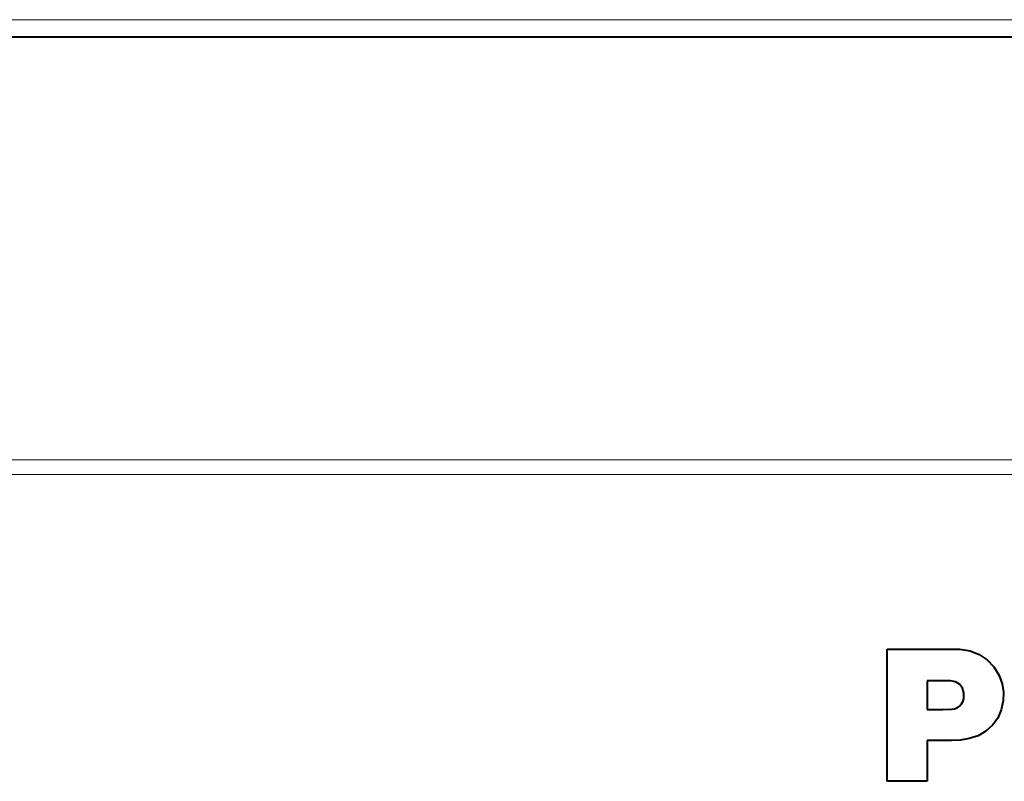
# Model space of a CAD drawing. Extents: x 0 to 812, y -59 to 565.
# Drawn here: x 420 to 435, y 74 to 86 of the extents above; entities that cross this region are included whole.
import ezdxf

# ---------------------------------------------------------------- set-up
doc = ezdxf.new("R2010")
doc.units = 0
doc.layers.get('0').update_dxf_attribs({"lineweight": 13})

# ---------------------------------------------------------------- blocks, each defined once
blk = doc.blocks.new('BLOCK419')
at = {"color": 7, "lineweight": 13}
for p, q in [((51.352, 35.984), (100.312, 35.984)), ((100.312, 35.984), (121.925, 35.984)), ((66.448, 22.675), (142.735, 22.675)), ((66.448, 22.224), (142.749, 22.224))]:
    blk.add_line(p, q, dxfattribs=at)
at = {"color": 7, "lineweight": 40}
for p, q in [((51.363, 35.463), (100.274, 35.463)), ((100.274, 35.463), (121.87, 35.463)), ((97.148, 16.947), (99.132, 16.947)), ((97.148, 12.946), (97.148, 16.947)), ((99.132, 16.947), (99.355, 16.94)), ((99.355, 16.94), (99.659, 16.892)), ((99.659, 16.892), (99.935, 16.785)), ((99.935, 16.785), (100.178, 16.621)), ((100.178, 16.621), (100.381, 16.406)), ((100.381, 16.406), (100.539, 16.143)), ((100.539, 16.143), (100.63, 15.896)), ((98.362, 15.985), (98.362, 15.116)), ((98.386, 15.985), (98.362, 15.985)), ((98.386, 15.985), (98.362, 15.985)), ((98.426, 15.985), (98.386, 15.985)), ((98.426, 15.985), (98.386, 15.985)), ((98.546, 15.985), (98.426, 15.985)), ((98.546, 15.985), (98.426, 15.985)), ((99.072, 15.985), (98.546, 15.985)), ((99.072, 15.985), (98.546, 15.985)), ((99.22, 15.957), (99.072, 15.985)), ((99.22, 15.958), (99.072, 15.985)), ((99.344, 15.881), (99.22, 15.958)), ((99.344, 15.88), (99.22, 15.957)), ((99.433, 15.765), (99.344, 15.881)), ((99.433, 15.764), (99.344, 15.88)), ((100.63, 15.896), (100.671, 15.645)), ((99.474, 15.619), (99.433, 15.765)), ((99.474, 15.619), (99.433, 15.764)), ((99.471, 15.461), (99.474, 15.619)), ((100.671, 15.645), (100.664, 15.381)), ((100.671, 15.645), (100.664, 15.382)), ((99.266, 15.17), (99.338, 15.22)), ((99.338, 15.22), (99.399, 15.288)), ((99.399, 15.288), (99.447, 15.369)), ((99.447, 15.369), (99.471, 15.461)), ((100.664, 15.382), (100.605, 15.106)), ((100.664, 15.381), (100.605, 15.105)), ((98.362, 15.116), (98.378, 15.116)), ((98.378, 15.116), (98.838, 15.116)), ((98.838, 15.116), (99.095, 15.124)), ((99.095, 15.124), (99.185, 15.138)), ((99.185, 15.138), (99.266, 15.17)), ((100.605, 15.106), (100.495, 14.857)), ((100.605, 15.105), (100.495, 14.856)), ((100.338, 14.64), (100.139, 14.46)), ((100.338, 14.64), (100.139, 14.461)), ((100.495, 14.857), (100.338, 14.64)), ((100.495, 14.856), (100.338, 14.64)), ((99.903, 14.325), (99.635, 14.237)), ((99.903, 14.324), (99.635, 14.236)), ((100.139, 14.461), (99.903, 14.325)), ((100.139, 14.46), (99.903, 14.324)), ((98.362, 14.178), (98.362, 12.946)), ((99.07, 14.178), (98.362, 14.178)), ((99.07, 14.177), (98.362, 14.177)), ((99.095, 14.178), (99.07, 14.178)), ((99.095, 14.177), (99.07, 14.177)), ((99.366, 14.192), (99.095, 14.178)), ((99.366, 14.191), (99.095, 14.177)), ((99.635, 14.237), (99.366, 14.192)), ((99.635, 14.236), (99.366, 14.191)), ((97.159, 12.946), (97.148, 12.946)), ((97.159, 12.946), (97.148, 12.946)), ((97.19, 12.946), (97.159, 12.946)), ((97.19, 12.946), (97.159, 12.946)), ((97.257, 12.946), (97.19, 12.946)), ((97.257, 12.946), (97.19, 12.946)), ((97.463, 12.946), (97.257, 12.946)), ((97.463, 12.946), (97.257, 12.946)), ((98.362, 12.946), (97.463, 12.946)), ((98.362, 12.946), (97.463, 12.946))]:
    blk.add_line(p, q, dxfattribs=at)

msp = doc.modelspace()

# ---------------------------------------------------------------- block references
at = {"lineweight": 0, "xscale": 0.5, "yscale": 0.5, "zscale": 0.5}
msp.add_blockref('BLOCK419', (384.5158, 67.7584), dxfattribs=at)

doc.saveas('drawing.dxf')
